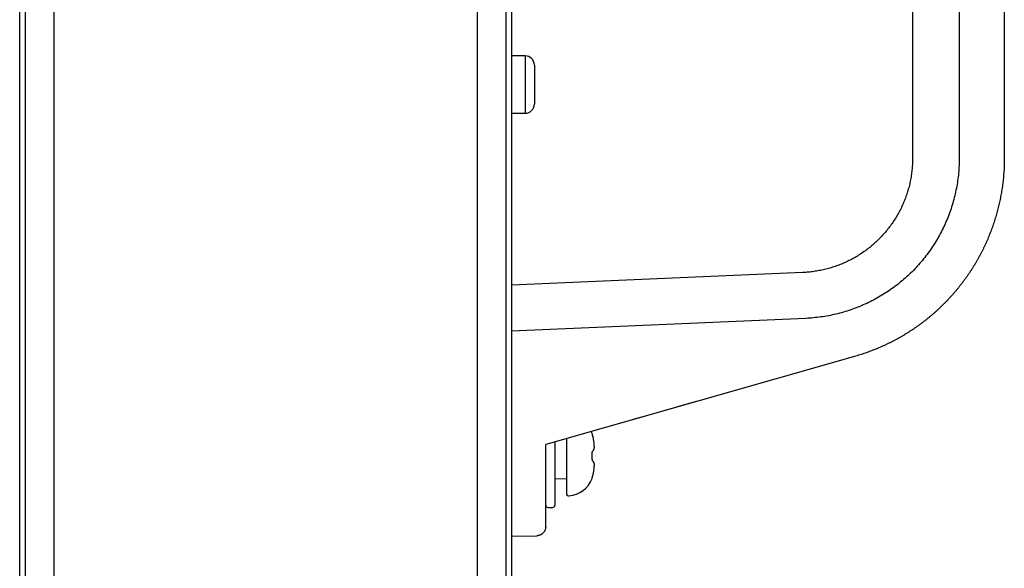
# Model space of a CAD drawing. Units: millimetres. Extents: x 260 to 396, y 5 to 119.
# Drawn here: x 354 to 356, y 68 to 69 of the extents above; entities that cross this region are included whole.
import ezdxf

# ---------------------------------------------------------------- set-up
doc = ezdxf.new("R2010")
doc.units = ezdxf.units.MM
doc.layers.add('GAIKEI', color=7, linetype='Continuous')

msp = doc.modelspace()

# ---------------------------------------------------------------- linework, layer by layer
at = {"layer": 'GAIKEI', "color": 1, "linetype": 'Continuous'}
for p, q in [((353.84403605, 63.92684609), (353.84403605, 95.32561752)), ((354.89837645, 95.32561752), (354.89837645, 63.92684609)), ((355.98414691, 70.86927218), (355.98414691, 68.78217478)), ((356.10043337, 70.86927218), (356.10043337, 68.78217478)), ((355.01838268, 69.03625396), (354.98409518, 69.03625396)), ((355.01838268, 69.03625396), (355.01838268, 68.89338941)), ((355.04124101, 69.01339563), (355.04124101, 68.91624774)), ((354.98409518, 68.89338941), (355.01838268, 68.89338941)), ((355.71087517, 68.49671741), (354.98409518, 68.46498547)), ((355.71786124, 68.38253477), (354.98409518, 68.35049782)), ((355.18909967, 68.07847371), (355.18911639, 68.07860415)), ((355.18604366, 68.05213706), (355.18691085, 68.05269852)), ((355.18606795, 68.05215292), (355.18691085, 68.05269852)), ((355.18608438, 68.05218578), (355.1869057, 68.05269452))]:
    msp.add_line(p, q, dxfattribs=at)
at = {"layer": 'GAIKEI', "linetype": 'Continuous'}
for p, q in [((353.77260378, 63.955419), (353.77260378, 95.29704461)), ((354.96980873, 95.29704461), (354.96980873, 63.955419)), ((353.7583173, 64.03113651), (353.7583173, 95.22132711)), ((354.98409518, 95.21704046), (354.98409518, 63.96970546)), ((356.21273034, 70.86926618), (356.2127302, 68.7821815)), ((355.83922368, 68.28751227), (355.06945388, 68.06838697)), ((355.09267224, 68.07503325), (355.09267224, 67.91705306)), ((355.12123115, 68.08316424), (355.12123115, 67.94588512)), ((355.18691085, 68.02713462), (355.18604366, 68.02769608)), ((355.18691085, 68.02713462), (355.18605123, 68.02769108)), ((355.18690528, 68.02713891), (355.18608466, 68.02764722)), ((355.19054589, 68.01303603), (355.19052661, 68.0131579)), ((355.18911639, 68.00122899), (355.18909967, 68.00135929)), ((355.18537534, 67.98376966), (355.18527748, 67.98383538)), ((355.0755285, 67.91133847), (355.08695766, 67.91133847)), ((354.98409518, 67.8399062), (355.04735447, 67.84101068))]:
    msp.add_line(p, q, dxfattribs=at)
at = {"layer": 'GAIKEI'}
for p, q in [((355.069732, 67.86193297), (355.06945388, 68.06838697)), ((355.09267224, 67.98327666), (355.12182149, 67.98278312))]:
    msp.add_line(p, q, dxfattribs=at)
at = {"layer": 'GAIKEI', "color": 1, "linetype": 'Continuous'}
for points in [[(355.98414637, 68.78217476, -0.0119136196), (355.98382018, 68.76854468, -0.0119097794), (355.98284505, 68.75494058, -0.0119438934), (355.98122237, 68.74139759, -0.0119515707), (355.97895455, 68.72794983, -0.0119271165), (355.97604788, 68.71462748, -0.0119273514), (355.97250954, 68.70145981, -0.0119476267), (355.96834677, 68.68847606, -0.0119280639), (355.96356864, 68.67570535, -0.0119151276), (355.95818719, 68.66317652, -0.0119302239), (355.95221473, 68.65091843, -0.0119524232), (355.94566375, 68.63895979, -0.0119259083), (355.93854947, 68.62732767, -0.0119194611), (355.93088895, 68.61604797, -0.0119401661), (355.92269932, 68.60514658, -0.0119432652), (355.91399833, 68.5946489, -0.0119186834), (355.90480656, 68.58457817, -0.0119213734), (355.89514545, 68.57495697, -0.0119481513), (355.88503644, 68.56580787, -0.0119332288), (355.87450211, 68.5571521, -0.0119178494), (355.86356714, 68.54900841, -0.0119296077), (355.85225648, 68.54139524, -0.0119515179), (355.84059517, 68.53433087, -0.0119236341), (355.82860992, 68.52783119, -0.0119140736), (355.81632882, 68.52191005, -0.011932491), (355.80378001, 68.51658122, -0.011942882), (355.79099168, 68.51185793, -0.0119234849), (355.7779925, 68.50775005, -0.0119281346), (355.76481126, 68.50426633, -0.0119552643), (355.75147679, 68.50141546, -0.0119319237), (355.73801957, 68.49920465, -0.0119053946), (355.72447403, 68.49763767, -0.0119167489), (355.7108751, 68.49671776)], [(356.10043334, 68.78217476, -0.0118240505), (356.09998237, 68.76312904, -0.0119112768), (356.09863265, 68.74419596, -0.0119450387), (356.09638418, 68.72537555, -0.0119244214), (356.09323697, 68.70666778, -0.011826283), (356.08915293, 68.68788316, -0.0119262028), (356.08420192, 68.66939181, -0.0119726685), (356.07838393, 68.65119373, -0.0119644178), (356.07169897, 68.63328891, -0.011946378), (356.06417134, 68.61573463, -0.0119844691), (356.05582535, 68.59858814, -0.0119676506), (356.04666099, 68.58184945, -0.0118963818), (356.03667828, 68.56551856, -0.0119085211), (356.02592877, 68.5496767, -0.0119690364), (356.014464, 68.53440513, -0.0119749777), (356.00228399, 68.51970384, -0.0119261827), (355.98938873, 68.50557283, -0.011928018), (355.97583509, 68.49207163, -0.0119761183), (355.96167992, 68.47925976, -0.011969463), (355.94692324, 68.46713723, -0.0119082339), (355.93156504, 68.45570404, -0.0118987527), (355.91568433, 68.44501547, -0.0119698045), (355.89936012, 68.4351268, -0.0119863741), (355.88259243, 68.42603802, -0.0119480086), (355.86538124, 68.41774913, -0.0119743821), (355.84778079, 68.41028653, -0.0119774647), (355.82984534, 68.4036766, -0.0119257934), (355.81157486, 68.39791934, -0.0118207718), (355.79296938, 68.39301474, -0.0119343961), (355.77442548, 68.38905594, -0.0119503883), (355.75572617, 68.38598967, -0.0119119387), (355.73687142, 68.38381594, -0.0118200893), (355.71786125, 68.38253474)], [(355.18797985, 68.08482626, 0.0024626997), (355.18746336, 68.08702657, 0.0027996743), (355.18694976, 68.08910911, 0.0011286456), (355.18645746, 68.09103791, -0.0009321141), (355.18603024, 68.09270671, -0.0050798348), (355.18572763, 68.09394008, 0.9367848972), (355.18561629, 68.094457)], [(355.18911643, 68.07860414, 0.0096469397), (355.188595, 68.0817396, 0.0103454392), (355.18792198, 68.08497964)], [(355.19054589, 68.06679709, 0.0054786298), (355.18993834, 68.07238729, 0.0061152213), (355.18911643, 68.07860414)], [(355.19054589, 68.05894349, 0.13137447), (355.19069689, 68.05931009, 0.0331732397), (355.19078915, 68.05992606, 0.0152506206), (355.19083589, 68.06068499, 0.0089840763), (355.19084865, 68.06151284, 0.0061396006), (355.19083668, 68.06236413, 0.0045821374), (355.190807, 68.06320705, 0.0036202383), (355.1907652, 68.06401902, 0.0029803593), (355.19071556, 68.06478696, 0.002531796), (355.19066121, 68.06550526, 0.0022155893), (355.19060424, 68.06617396, 0.0019792229), (355.19054589, 68.06679709)], [(355.18567032, 68.04585351, -0.0103314754), (355.18566594, 68.04738727, -0.0144727385), (355.18574094, 68.04890512, -0.012989072), (355.18587685, 68.0502069, -0.0084922883), (355.18602452, 68.05119141, 0.0149171044), (355.18612058, 68.05181481, 0.2826116491), (355.1860928, 68.05206626)], [(355.18690532, 68.05269427, 0.0411581735), (355.18905761, 68.05462319)]]:
    msp.add_lwpolyline(points, format="xyb", dxfattribs=at)
at = {"layer": 'GAIKEI', "linetype": 'Continuous'}
for points in [[(356.21273032, 68.78218151, -0.0031150083), (356.21268374, 68.77525273, -0.0033663825), (356.21254381, 68.7683252, -0.0033680884), (356.21231058, 68.76140019, -0.026950829), (356.20709399, 68.70624125, -0.0033681689), (356.20602486, 68.69939531, -0.0033683174), (356.20486355, 68.69256415, -0.0033679373), (356.20361027, 68.685749, -0.0033684378), (356.20226528, 68.67895131, -0.0033684222), (356.20082885, 68.67217245, -0.00336833), (356.19930122, 68.66541361, -0.0033686775), (356.19768266, 68.65867594, -0.0033681448), (356.19597346, 68.65196064, -0.0033677391), (356.19417395, 68.64526898, -0.0033680291), (356.19228448, 68.63860226, -0.0033684388), (356.19030539, 68.63196166, -0.003368978), (356.18823697, 68.62534823, -0.0033698239), (356.18607951, 68.61876298, -0.003369228), (356.18383334, 68.61220698, -0.0033679381), (356.18149891, 68.60568147, -0.0033674166), (356.1790767, 68.59918774, -0.0033676637), (356.17656718, 68.59272706, -0.0033686788), (356.17397082, 68.58630072, -0.00337043), (356.1712881, 68.57990999, -0.0033702942), (356.16851951, 68.57355612, -0.0033690826), (356.16566558, 68.56724023, -0.0033684439), (356.16272684, 68.56096344, -0.0033683789), (356.15970382, 68.55472686, -0.0033688876), (356.15659705, 68.5485316, -0.003369942), (356.15340707, 68.54237877, -0.0033695304), (356.15013443, 68.53626948, -0.0033684571), (356.14677976, 68.53020483, -0.003368), (356.14334367, 68.5241859, -0.0033681594), (356.1398268, 68.51821379, -0.0033689352), (356.13622978, 68.5122896, -0.0033703072), (356.13255324, 68.50641442, -0.0033699668), (356.12879782, 68.50058933, -0.0033686514), (356.12496424, 68.49481538, -0.0033679719), (356.12105324, 68.48909363, -0.0033679291), (356.11706554, 68.48342511, -0.003368523), (356.11300186, 68.47781088, -0.0033697513), (356.10886294, 68.47225199, -0.0033697593), (356.10464952, 68.46674945, -0.0033687167), (356.10036236, 68.46130424, -0.0033682491), (356.09600226, 68.45591732, -0.0033683571), (356.09156998, 68.45058965, -0.0033690406), (356.08706631, 68.44532217, -0.0033700808), (356.08249203, 68.44011584, -0.0033691574), (356.07784797, 68.4349716, -0.0033681277), (356.07313498, 68.42989038, -0.0033677324), (356.06835397, 68.4248731, -0.003367972), (356.0635058, 68.41992067, -0.0033688462), (356.05859136, 68.41503402, -0.0033700158), (356.05361152, 68.41021407, -0.0033692498), (356.04856718, 68.4054617, -0.0033685243), (356.04345925, 68.40077771, -0.0033683588), (356.03828864, 68.39616294, -0.0033687532), (356.03305626, 68.3916182, -0.0033697072), (356.02776301, 68.3871443, -0.0033709988), (356.02240981, 68.38274207, -0.0033696629), (356.01699764, 68.37841232, -0.0033680202), (356.01152759, 68.37415587, -0.00336717), (356.00600079, 68.36997356, -0.0033671131), (356.00041835, 68.36586618, -0.0033678498), (355.99478137, 68.36183458, -0.0033693799), (355.98909097, 68.35787956, -0.0033699963), (355.98334823, 68.35400191, -0.0033689898), (355.97755407, 68.35020222, -0.0033682423), (355.97170935, 68.34648102, -0.0033676738), (355.96581497, 68.34283885, -0.0033674412), (355.959872, 68.33927637, -0.0033679251), (355.95388157, 68.33579425, -0.003368491), (355.94784483, 68.33239319, -0.0033681091), (355.94176285, 68.32907379, -0.0033681778), (355.93563669, 68.32583662, -0.0033681718), (355.92946741, 68.32268225, -0.0033676619), (355.92325625, 68.3196113, -0.0033679926), (355.91700449, 68.31662439, -0.0033679491), (355.91071331, 68.31372209, -0.0033678337), (355.9043836, 68.3109048, -0.0101046171), (355.88517487, 68.30296804, -0.0033678113), (355.87870263, 68.30049576, -0.0067352626), (355.8656612, 68.29581386, -0.0033676519), (355.85909437, 68.2936051, -0.0033644969), (355.8524984, 68.29148498, -0.003320296), (355.84587448, 68.28945383, -0.0028905426), (355.83922376, 68.2875123)], [(355.18609301, 68.02776668, 0.2824507337), (355.18612061, 68.02801845, 0.0148328886), (355.1860245, 68.02864213, -0.0084705982), (355.18587684, 68.02962661, -0.0129868216), (355.18574089, 68.03092831, -0.0144883872), (355.18566589, 68.03244603, -0.0120698335), (355.18567493, 68.0341023)], [(355.18904607, 68.0252223, 0.0410407706), (355.18689151, 68.0271495)], [(355.19054589, 68.01303606, 0.0019806431), (355.19060428, 68.01365965, 0.002212617), (355.19066116, 68.01432734, 0.0025251916), (355.1907154, 68.01504395, 0.0029720495), (355.19076496, 68.01581009, 0.0036106349), (355.19080676, 68.0166207, 0.0045722437), (355.19083652, 68.0174631, 0.0061288192), (355.19084864, 68.01831479, 0.0089646548), (355.19083605, 68.01914351, 0.0152191553), (355.19078947, 68.01990367, 0.0331097684), (355.19069723, 68.02052159, 0.0409451531), (355.18904607, 68.0252223)], [(355.18911643, 68.00122901, 0.0061158925), (355.18993842, 68.00744655, 0.0054779622), (355.19054589, 68.01303606)], [(355.18572247, 67.98598503, 0.3565635874), (355.1858499, 67.98640002, -0.000605649), (355.18611628, 67.98748517, -0.0014935859), (355.18650875, 67.98903898, 0.0002737964), (355.18698281, 67.99089224, 0.0028884741), (355.18748145, 67.99290011, 0.0022414931), (355.18797987, 67.99500678)], [(355.187922, 67.9948535, 0.0103459495), (355.18859497, 67.99809339, 0.0096462596), (355.18911643, 68.00122901)], [(355.18535545, 67.98372088, 0.0534300594), (355.18568755, 67.98491015, 0.0540735123), (355.18575645, 67.98614196)], [(355.069732, 67.86193297, -0.0244710342), (355.06943409, 67.85971564, -0.0244950939), (355.06892069, 67.85753809, -0.0244725494), (355.06819703, 67.85542111, -0.0244935712), (355.06726974, 67.85338508, -0.0244741317), (355.06614799, 67.85144937, -0.0244919826), (355.06484226, 67.84963269, -0.0244757812), (355.0633653, 67.84795224, -0.0244903279), (355.06173104, 67.84642435, -0.0244774978), (355.05995533, 67.8450634, -0.0244886073), (355.058055, 67.8438827, -0.0244792815), (355.05604843, 67.84289328, -0.0244868208), (355.05395468, 67.84210492, -0.0244811322), (355.05179394, 67.84152485, -0.0244849683), (355.04958681, 67.84115895, -0.02448305), (355.0473545, 67.8410104)]]:
    msp.add_lwpolyline(points, format="xyb", dxfattribs=at)
for points in [[(355.63264114, 68.22870579), (355.48095967, 68.18552763), (355.45490344, 68.17811038), (355.42728934, 68.17024965), (355.39791615, 68.16188818), (355.3824667, 68.15749029), (355.36645823, 68.15293326), (355.34985362, 68.14820654), (355.33260793, 68.14329732), (355.3146715, 68.13819148), (355.29600655, 68.13287825), (355.27661132, 68.12735714), (355.25649052, 68.12162948)], [(355.18567143, 68.03401503), (355.18576351, 68.03991657)]]:
    msp.add_lwpolyline(points, dxfattribs=at)
at = {"layer": 'GAIKEI', "color": 1, "linetype": 'Continuous'}
msp.add_lwpolyline([(355.18576351, 68.03991657), (355.18567032, 68.04585351)], dxfattribs=at)
for centre, radius, start, end in [((355.01838268, 69.01339563), 0.02285833, 0, 90), ((355.01838268, 68.91624774), 0.02285833, 270, 0), ((355.16007518, 68.08881428), 0.02615701, 12.45806328, 27.38952194)]:
    msp.add_arc(centre, radius, start, end, dxfattribs=at)
at = {"layer": 'GAIKEI', "linetype": 'Continuous'}
for centre, radius, start, end in [((355.12123115, 68.0087461), 0.06883474, 275.194385, 338.725327), ((355.12694574, 67.94588512), 0.00571458, 180, 275.19439), ((355.0755285, 67.91705306), 0.00571458, 180, 270), ((355.08695766, 67.91705306), 0.00571458, 270, 0)]:
    msp.add_arc(centre, radius, start, end, dxfattribs=at)
at = {"layer": 'GAIKEI', "color": 1, "linetype": 'Continuous'}
msp.add_ellipse((355.18487831, 68.05852068), major_axis=(-0.00417363, 0.0039035), ratio=0.989944, start_param=3.1069193832, end_param=3.973046554, dxfattribs=at)

doc.saveas('drawing.dxf')
